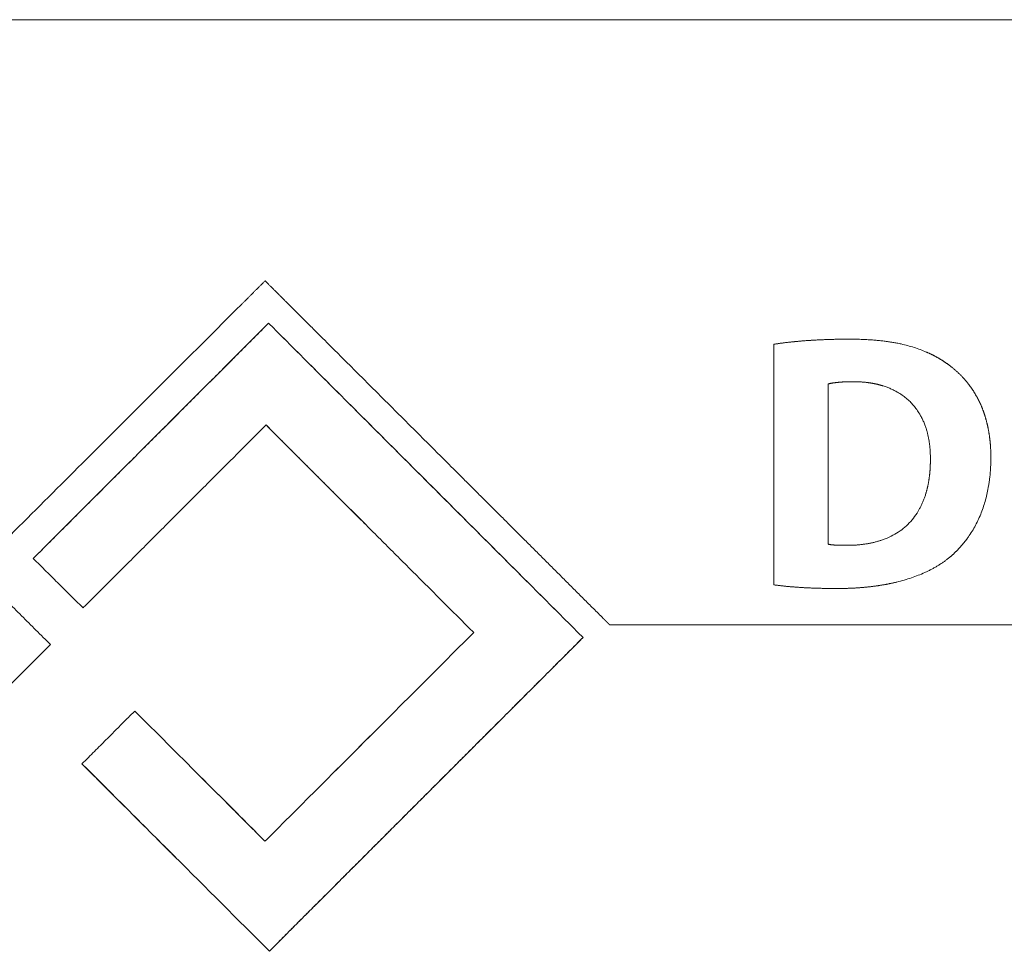
# Model space of a CAD drawing. Units: millimetres. Extents: x 0 to 594, y 0 to 420.
# Drawn here: x 201 to 204, y 329 to 332 of the extents above; entities that cross this region are included whole.
import ezdxf

# ---------------------------------------------------------------- set-up
doc = ezdxf.new("R2010")
doc.units = ezdxf.units.MM
doc.layers.add('1', color=7, linetype='Continuous', true_color=0xffffff)

msp = doc.modelspace()

# ---------------------------------------------------------------- linework, layer by layer
at = {"layer": '1', "color": 3, "linetype": 'Continuous', "lineweight": 18}
for p, q in [((199.9771, 332.064), (209.5295, 332.064)), ((203.0611, 331.0641), (203.061, 331.0641)), ((203.0491, 330.2922), (203.0492, 330.2922)), ((209.5039, 330.1766), (202.4337, 330.1766)), ((201.0804, 329.4511), (201.0804, 329.4511))]:
    msp.add_line(p, q, dxfattribs=at)
for points, weights in [([(201.3592, 331.2496), (201.3351, 331.2255), (201.3109, 331.2013), (201.2867, 331.1771)], [1, 0.999999035804, 0.999999035804, 1]), ([(201.4318, 331.1771), (201.4076, 331.2013), (201.3834, 331.2254), (201.3592, 331.2496)], [1, 0.999999034402, 0.999999034402, 1]), ([(202.0463, 330.5635), (201.8416, 330.7679), (201.6368, 330.9725), (201.4318, 331.1771)], [1, 0.999930625314, 0.999930625314, 1]), ([(202.4135, 330.1968), (202.2911, 330.319), (202.1688, 330.4412), (202.0463, 330.5635)], [1, 0.99997516606, 0.99997516606, 1]), ([(202.4337, 330.1766), (202.4269, 330.1834), (202.4202, 330.1901), (202.4135, 330.1968)], [1, 0.99999992461, 0.99999992461, 1])]:
    msp.add_rational_spline(points, weights, degree=3, dxfattribs=at)
for points, degree in [([(201.2867, 331.1771), (201.1824, 331.073), (201.0773, 330.9681), (200.9715, 330.8624)], 3), ([(200.6364, 330.3837), (201.0056, 330.753), (201.3702, 331.1175)], 2), ([(202.9454, 331.0517), (202.9454, 330.8016), (202.9454, 330.5515), (202.9454, 330.3013)], 3), ([(203.1149, 330.4283), (203.1149, 330.5949), (203.1149, 330.7616), (203.1149, 330.9282)], 3), ([(200.9715, 330.8624), (200.833, 330.7241), (200.6931, 330.5844), (200.5519, 330.4434)], 3), ([(202.3505, 330.1372), (201.8661, 329.6527), (201.3725, 329.159)], 2), ([(200.953, 329.908), (201.0872, 329.7737), (201.2226, 329.6383), (201.3589, 329.5018)], 3), ([(201.3725, 329.159), (201.1735, 329.3581), (200.9787, 329.5528), (200.7883, 329.7432)], 3)]:
    msp.add_open_spline(points, degree=degree, dxfattribs=at)
for points, knots in [([(200.6364, 330.3837), (200.6434, 330.3908), (200.6574, 330.4048), (200.6785, 330.4259), (200.6995, 330.4469), (200.7206, 330.468), (200.7416, 330.489), (200.7626, 330.51), (200.7837, 330.5311), (200.8047, 330.5521), (200.8257, 330.5731), (200.8467, 330.5941), (200.8677, 330.6151), (200.8887, 330.6361), (200.9097, 330.6571), (200.9307, 330.6781), (200.9517, 330.6991), (200.9727, 330.72), (200.9937, 330.741), (201.0146, 330.762), (201.0356, 330.7829), (201.0566, 330.8039), (201.0775, 330.8248), (201.0985, 330.8458), (201.1194, 330.8667), (201.1403, 330.8876), (201.1613, 330.9086), (201.1822, 330.9295), (201.2031, 330.9504), (201.224, 330.9713), (201.2449, 330.9922), (201.2658, 331.0131), (201.2867, 331.034), (201.3076, 331.0549), (201.3285, 331.0758), (201.3493, 331.0966), (201.3633, 331.1105), (201.3702, 331.1175)], [0, 0, 0, 0, 0.028611, 0.05722, 0.085826, 0.11443, 0.143032, 0.171631, 0.200228, 0.228823, 0.257415, 0.286005, 0.314593, 0.343178, 0.371761, 0.400342, 0.42892, 0.457496, 0.48607, 0.514641, 0.543211, 0.571777, 0.600342, 0.628904, 0.657464, 0.686021, 0.714576, 0.743129, 0.77168, 0.800228, 0.828774, 0.857317, 0.885858, 0.914397, 0.942934, 0.971468, 1, 1, 1, 1]), ([(201.3702, 331.1175), (201.3773, 331.1104), (201.3915, 331.0962), (201.4128, 331.0749), (201.4341, 331.0536), (201.4554, 331.0323), (201.4767, 331.0109), (201.498, 330.9896), (201.5193, 330.9683), (201.5406, 330.947), (201.5619, 330.9257), (201.5832, 330.9044), (201.6046, 330.8831), (201.6259, 330.8618), (201.6472, 330.8405), (201.6685, 330.8192), (201.6898, 330.7979), (201.7111, 330.7766), (201.7324, 330.7552), (201.7537, 330.7339), (201.775, 330.7126), (201.7963, 330.6913), (201.8176, 330.67), (201.839, 330.6487), (201.8603, 330.6274), (201.8816, 330.6061), (201.9029, 330.5848), (201.9242, 330.5635), (201.9455, 330.5421), (201.9668, 330.5208), (201.9881, 330.4995), (202.0095, 330.4782), (202.0308, 330.4569), (202.0521, 330.4356), (202.0734, 330.4143), (202.0947, 330.393), (202.116, 330.3716), (202.1373, 330.3503), (202.1587, 330.329), (202.18, 330.3077), (202.2013, 330.2864), (202.2226, 330.2651), (202.2439, 330.2438), (202.2652, 330.2224), (202.2866, 330.2011), (202.3079, 330.1798), (202.3292, 330.1585), (202.3434, 330.1443), (202.3505, 330.1372)], [0, 0, 0, 0, 0.021722, 0.043444, 0.065166, 0.08689, 0.108614, 0.130339, 0.152064, 0.17379, 0.195517, 0.217245, 0.238973, 0.260702, 0.282432, 0.304162, 0.325893, 0.347625, 0.369358, 0.391092, 0.412826, 0.434562, 0.456298, 0.478035, 0.499772, 0.521511, 0.54325, 0.564991, 0.586732, 0.608474, 0.630217, 0.651961, 0.673706, 0.695452, 0.717199, 0.738947, 0.760696, 0.782445, 0.804196, 0.825948, 0.847701, 0.869455, 0.89121, 0.912966, 0.934723, 0.956481, 0.97824, 1, 1, 1, 1]), ([(201.3702, 331.1175), (201.3773, 331.1104), (201.3915, 331.0962), (201.4128, 331.0748), (201.4342, 331.0535), (201.4555, 331.0322), (201.4768, 331.0109), (201.4981, 330.9896), (201.5194, 330.9682), (201.5407, 330.9469), (201.562, 330.9256), (201.5834, 330.9043), (201.6047, 330.883), (201.626, 330.8617), (201.6473, 330.8403), (201.6686, 330.819), (201.6899, 330.7977), (201.7112, 330.7764), (201.7326, 330.7551), (201.7539, 330.7338), (201.7752, 330.7125), (201.7965, 330.6911), (201.8178, 330.6698), (201.8391, 330.6485), (201.8604, 330.6272), (201.8818, 330.6059), (201.9031, 330.5846), (201.9244, 330.5633), (201.9457, 330.542), (201.967, 330.5207), (201.9883, 330.4993), (202.0096, 330.478), (202.0309, 330.4567), (202.0522, 330.4354), (202.0736, 330.4141), (202.0949, 330.3928), (202.1162, 330.3715), (202.1375, 330.3502), (202.1588, 330.3289), (202.1801, 330.3076), (202.2014, 330.2863), (202.2227, 330.265), (202.244, 330.2437), (202.2653, 330.2224), (202.2866, 330.2011), (202.3079, 330.1798), (202.3292, 330.1585), (202.3434, 330.1443), (202.3505, 330.1372)], [0, 0, 0, 0, 0.021735, 0.043471, 0.065207, 0.086943, 0.108679, 0.130415, 0.152152, 0.173888, 0.195625, 0.217362, 0.239099, 0.260836, 0.282574, 0.304312, 0.326049, 0.347787, 0.369525, 0.391264, 0.413002, 0.434741, 0.45648, 0.478218, 0.499958, 0.521697, 0.543436, 0.565176, 0.586916, 0.608655, 0.630395, 0.652136, 0.673876, 0.695617, 0.717357, 0.739098, 0.760839, 0.78258, 0.804322, 0.826063, 0.847805, 0.869546, 0.891288, 0.91303, 0.934772, 0.956515, 0.978257, 1, 1, 1, 1]), ([(203.1792, 331.0677), (203.177, 331.0676), (203.1725, 331.0676), (203.1658, 331.0676), (203.1592, 331.0676), (203.1525, 331.0675), (203.1459, 331.0674), (203.1393, 331.0673), (203.1327, 331.0671), (203.1261, 331.067), (203.1196, 331.0668), (203.1131, 331.0666), (203.1066, 331.0663), (203.1002, 331.0661), (203.0937, 331.0658), (203.0873, 331.0655), (203.0809, 331.0652), (203.0746, 331.0648), (203.0682, 331.0645), (203.0607, 331.064), (203.052, 331.0634), (203.0423, 331.0627), (203.0326, 331.062), (203.0232, 331.0612), (203.0139, 331.0603), (203.0048, 331.0594), (202.9958, 331.0585), (202.987, 331.0575), (202.9784, 331.0564), (202.9699, 331.0553), (202.9616, 331.0542), (202.9535, 331.053), (202.9481, 331.0522), (202.9454, 331.0517)], [0, 0, 0, 0, 0.028631, 0.05716, 0.085588, 0.113914, 0.142139, 0.170264, 0.198288, 0.226212, 0.254036, 0.28176, 0.309386, 0.336912, 0.364341, 0.391671, 0.418903, 0.446037, 0.473075, 0.500016, 0.542516, 0.584337, 0.62548, 0.665946, 0.705737, 0.744855, 0.783302, 0.821079, 0.858189, 0.894634, 0.930416, 0.965537, 1, 1, 1, 1]), ([(202.9454, 331.0517), (202.9469, 331.052), (202.9498, 331.0524), (202.9541, 331.0531), (202.9585, 331.0537), (202.9629, 331.0544), (202.9674, 331.055), (202.972, 331.0556), (202.9766, 331.0562), (202.9812, 331.0568), (202.9859, 331.0573), (202.9906, 331.0579), (202.9954, 331.0584), (203.0002, 331.059), (203.0051, 331.0595), (203.01, 331.06), (203.015, 331.0604), (203.02, 331.0609), (203.0251, 331.0613), (203.0302, 331.0618), (203.0354, 331.0622), (203.0406, 331.0626), (203.0459, 331.063), (203.0512, 331.0634), (203.0562, 331.0637), (203.0595, 331.0639), (203.061, 331.064)], [0, 0, 0, 0, 0.037473, 0.075336, 0.113589, 0.152232, 0.191268, 0.230696, 0.270517, 0.310733, 0.351343, 0.392348, 0.43375, 0.475548, 0.517743, 0.560337, 0.603329, 0.64672, 0.690511, 0.734702, 0.779294, 0.824287, 0.869682, 0.915479, 0.961679, 1, 1, 1, 1]), ([(203.4926, 330.986), (203.4919, 330.9865), (203.4905, 330.9876), (203.4884, 330.9891), (203.4863, 330.9907), (203.4841, 330.9922), (203.482, 330.9937), (203.4798, 330.9952), (203.4776, 330.9967), (203.4754, 330.9982), (203.4731, 330.9996), (203.4709, 331.001), (203.4687, 331.0025), (203.4664, 331.0039), (203.4641, 331.0053), (203.4618, 331.0066), (203.4595, 331.008), (203.4572, 331.0093), (203.4549, 331.0107), (203.4525, 331.012), (203.4501, 331.0133), (203.4477, 331.0145), (203.4454, 331.0158), (203.4429, 331.0171), (203.4405, 331.0183), (203.4381, 331.0195), (203.4356, 331.0207), (203.4332, 331.0219), (203.4307, 331.0231), (203.4282, 331.0242), (203.4257, 331.0254), (203.4231, 331.0265), (203.4153, 331.0299), (203.4018, 331.0354), (203.3824, 331.042), (203.3624, 331.0479), (203.3446, 331.0522), (203.3291, 331.0554), (203.316, 331.0577), (203.3026, 331.0598), (203.289, 331.0617), (203.275, 331.0633), (203.2628, 331.0644), (203.2524, 331.0652), (203.2439, 331.0658), (203.2352, 331.0663), (203.2263, 331.0667), (203.2173, 331.0671), (203.208, 331.0673), (203.1986, 331.0675), (203.189, 331.0676), (203.1825, 331.0676), (203.1792, 331.0677)], [0, 0, 0, 0, 0.007809, 0.015627, 0.023457, 0.031298, 0.03915, 0.047015, 0.054893, 0.062784, 0.070689, 0.078608, 0.086542, 0.094492, 0.102458, 0.11044, 0.118439, 0.126455, 0.13449, 0.142543, 0.150614, 0.158706, 0.166817, 0.174949, 0.183101, 0.191275, 0.199471, 0.207689, 0.215929, 0.224193, 0.232481, 0.240793, 0.249129, 0.309887, 0.371739, 0.434838, 0.49933, 0.53892, 0.579341, 0.620617, 0.662766, 0.705807, 0.749758, 0.775286, 0.801378, 0.828035, 0.855261, 0.883058, 0.911429, 0.940374, 0.969897, 1, 1, 1, 1]), ([(203.622, 330.6981), (203.622, 330.6991), (203.622, 330.7012), (203.6219, 330.7042), (203.6219, 330.7073), (203.6218, 330.7103), (203.6218, 330.7134), (203.6217, 330.7164), (203.6215, 330.7194), (203.6214, 330.7224), (203.6213, 330.7254), (203.6211, 330.7283), (203.6209, 330.7313), (203.6207, 330.7343), (203.6205, 330.7372), (203.6203, 330.7401), (203.62, 330.743), (203.6198, 330.7459), (203.6195, 330.7488), (203.6192, 330.7517), (203.6189, 330.7546), (203.6185, 330.7574), (203.6182, 330.7603), (203.6178, 330.7631), (203.6174, 330.7659), (203.617, 330.7688), (203.6166, 330.7716), (203.6161, 330.7743), (203.6157, 330.7771), (203.6152, 330.7799), (203.6147, 330.7826), (203.6142, 330.7854), (203.6137, 330.7881), (203.6131, 330.7908), (203.6126, 330.7935), (203.612, 330.7962), (203.6114, 330.7989), (203.6108, 330.8016), (203.6101, 330.8042), (203.6095, 330.8069), (203.6088, 330.8095), (203.6082, 330.8121), (203.6075, 330.8147), (203.6067, 330.8173), (203.606, 330.8199), (203.6052, 330.8225), (203.6045, 330.8251), (203.6037, 330.8276), (203.6029, 330.8302), (203.6021, 330.8327), (203.6012, 330.8352), (203.6004, 330.8377), (203.5995, 330.8402), (203.5986, 330.8427), (203.5977, 330.8452), (203.5968, 330.8476), (203.5958, 330.8501), (203.5949, 330.8525), (203.5939, 330.8549), (203.5915, 330.8608), (203.5874, 330.87), (203.5813, 330.8824), (203.5746, 330.8944), (203.5674, 330.9062), (203.5596, 330.9176), (203.5531, 330.9263), (203.5482, 330.9325), (203.5451, 330.9363), (203.542, 330.94), (203.5388, 330.9437), (203.5356, 330.9473), (203.5323, 330.9508), (203.5289, 330.9543), (203.5255, 330.9577), (203.5221, 330.9611), (203.5186, 330.9644), (203.515, 330.9677), (203.5114, 330.9709), (203.5078, 330.974), (203.5041, 330.9771), (203.5003, 330.9801), (203.4965, 330.9831), (203.4939, 330.985), (203.4926, 330.986)], [0, 0, 0, 0, 0.009493, 0.018948, 0.028364, 0.037741, 0.047081, 0.056383, 0.065648, 0.074876, 0.084068, 0.093223, 0.102343, 0.111427, 0.120476, 0.12949, 0.13847, 0.147416, 0.156329, 0.165208, 0.174054, 0.182868, 0.19165, 0.2004, 0.209119, 0.217808, 0.226465, 0.235093, 0.243692, 0.252261, 0.260802, 0.269314, 0.277799, 0.286256, 0.294687, 0.303091, 0.311469, 0.319821, 0.328149, 0.336452, 0.34473, 0.352986, 0.361218, 0.369427, 0.377614, 0.38578, 0.393925, 0.402049, 0.410152, 0.418237, 0.426302, 0.434348, 0.442377, 0.450387, 0.458381, 0.466359, 0.47432, 0.482266, 0.490198, 0.498115, 0.540022, 0.581784, 0.623496, 0.665254, 0.707153, 0.749289, 0.764148, 0.778973, 0.793767, 0.808535, 0.82328, 0.838008, 0.852721, 0.867424, 0.882122, 0.896818, 0.911517, 0.926223, 0.94094, 0.955672, 0.970423, 0.985198, 1, 1, 1, 1]), ([(203.1932, 330.935), (203.1919, 330.935), (203.1895, 330.935), (203.1858, 330.935), (203.1822, 330.9349), (203.1786, 330.9348), (203.1751, 330.9348), (203.1717, 330.9346), (203.1683, 330.9345), (203.165, 330.9344), (203.1617, 330.9342), (203.1585, 330.934), (203.1553, 330.9338), (203.1522, 330.9336), (203.1492, 330.9333), (203.1462, 330.933), (203.1433, 330.9328), (203.1404, 330.9324), (203.1376, 330.9321), (203.1349, 330.9318), (203.1322, 330.9314), (203.1295, 330.931), (203.127, 330.9306), (203.1244, 330.9302), (203.122, 330.9297), (203.1196, 330.9292), (203.1172, 330.9287), (203.1157, 330.9284), (203.1149, 330.9282)], [0, 0, 0, 0, 0.047265, 0.093811, 0.139638, 0.184749, 0.229144, 0.272827, 0.315797, 0.358057, 0.399609, 0.440455, 0.480596, 0.520035, 0.558774, 0.596816, 0.634163, 0.670817, 0.706783, 0.742061, 0.776656, 0.810572, 0.843811, 0.876377, 0.908275, 0.939508, 0.970081, 1, 1, 1, 1]), ([(203.1149, 330.9282), (203.1155, 330.9283), (203.1166, 330.9286), (203.1184, 330.929), (203.1201, 330.9293), (203.1219, 330.9297), (203.1237, 330.93), (203.1256, 330.9303), (203.1275, 330.9307), (203.1294, 330.931), (203.1313, 330.9313), (203.1333, 330.9315), (203.1353, 330.9318), (203.1374, 330.9321), (203.1394, 330.9323), (203.1416, 330.9326), (203.1437, 330.9328), (203.1459, 330.933), (203.1481, 330.9332), (203.1503, 330.9334), (203.1526, 330.9336), (203.1549, 330.9338), (203.1572, 330.9339), (203.1596, 330.9341), (203.162, 330.9342), (203.1644, 330.9343), (203.1668, 330.9345), (203.1693, 330.9346), (203.1719, 330.9347), (203.1744, 330.9347), (203.177, 330.9348), (203.1796, 330.9349), (203.1823, 330.9349), (203.1849, 330.935), (203.1877, 330.935), (203.1904, 330.935), (203.1922, 330.935), (203.1932, 330.935)], [0, 0, 0, 0, 0.022163, 0.044686, 0.067573, 0.090824, 0.114441, 0.138427, 0.162783, 0.187511, 0.212611, 0.238087, 0.263938, 0.290167, 0.316774, 0.343761, 0.37113, 0.398881, 0.427015, 0.455533, 0.484437, 0.513727, 0.543405, 0.57347, 0.603925, 0.63477, 0.666005, 0.697631, 0.72965, 0.762062, 0.794867, 0.828067, 0.861661, 0.895651, 0.930037, 0.96482, 1, 1, 1, 1]), ([(203.1932, 330.935), (203.1941, 330.935), (203.1961, 330.935), (203.199, 330.935), (203.2019, 330.9349), (203.2048, 330.9348), (203.2077, 330.9347), (203.2105, 330.9346), (203.2133, 330.9345), (203.2162, 330.9343), (203.219, 330.9341), (203.2217, 330.9339), (203.2245, 330.9337), (203.2273, 330.9335), (203.23, 330.9332), (203.2327, 330.9329), (203.2355, 330.9326), (203.2382, 330.9322), (203.2408, 330.9319), (203.2435, 330.9315), (203.2462, 330.9311), (203.2488, 330.9307), (203.2514, 330.9302), (203.254, 330.9298), (203.2566, 330.9293), (203.2592, 330.9288), (203.2617, 330.9283), (203.2643, 330.9277), (203.2668, 330.9271), (203.2693, 330.9265), (203.2718, 330.9259), (203.2743, 330.9253), (203.2767, 330.9246), (203.2792, 330.924), (203.2816, 330.9232), (203.284, 330.9225), (203.2896, 330.9208), (203.2981, 330.9179), (203.3094, 330.9133), (203.3203, 330.9082), (203.3322, 330.9017), (203.3449, 330.8937), (203.358, 330.8839), (203.37, 330.873), (203.381, 330.8611), (203.3911, 330.8481), (203.3994, 330.8354), (203.406, 330.8233), (203.4114, 330.8122), (203.4161, 330.8008), (203.4194, 330.7914), (203.4215, 330.7844), (203.4229, 330.7798), (203.4241, 330.7751), (203.4253, 330.7703), (203.4264, 330.7656), (203.4274, 330.7607), (203.4283, 330.7558), (203.4292, 330.7508), (203.43, 330.7458), (203.4307, 330.7407), (203.4313, 330.7356), (203.4318, 330.7304), (203.4323, 330.7251), (203.4327, 330.7198), (203.433, 330.7144), (203.4332, 330.709), (203.4334, 330.7035), (203.4335, 330.698), (203.4335, 330.6942), (203.4334, 330.6924)], [0, 0, 0, 0, 0.007745, 0.015448, 0.023107, 0.030724, 0.038299, 0.045833, 0.053326, 0.060778, 0.06819, 0.075562, 0.082895, 0.090189, 0.097445, 0.104663, 0.111844, 0.118988, 0.126096, 0.133168, 0.140204, 0.147206, 0.154174, 0.161109, 0.16801, 0.174879, 0.181715, 0.188521, 0.195296, 0.20204, 0.208755, 0.215442, 0.222099, 0.22873, 0.235333, 0.24191, 0.248461, 0.280459, 0.311964, 0.34307, 0.373876, 0.41664, 0.458351, 0.499336, 0.540266, 0.5818, 0.624289, 0.6553, 0.686456, 0.717871, 0.749657, 0.761776, 0.773987, 0.786296, 0.798706, 0.811223, 0.823851, 0.836594, 0.849458, 0.862446, 0.875562, 0.888811, 0.902195, 0.91572, 0.929388, 0.943203, 0.957168, 0.971288, 0.985564, 1, 1, 1, 1]), ([(199.9309, 330.873), (199.9378, 330.8661), (199.9517, 330.8523), (199.9725, 330.8315), (199.9934, 330.8106), (200.0143, 330.7898), (200.0353, 330.7688), (200.0563, 330.7478), (200.0774, 330.7268), (200.0985, 330.7057), (200.1197, 330.6845), (200.1409, 330.6633), (200.1622, 330.642), (200.1836, 330.6207), (200.205, 330.5993), (200.2265, 330.5779), (200.248, 330.5564), (200.2696, 330.5348), (200.2912, 330.5132), (200.3129, 330.4916), (200.3347, 330.4698), (200.3565, 330.4481), (200.3783, 330.4263), (200.4002, 330.4044), (200.4222, 330.3825), (200.4442, 330.3605), (200.4663, 330.3384), (200.4884, 330.3163), (200.5106, 330.2942), (200.5329, 330.272), (200.5552, 330.2497), (200.5775, 330.2274), (200.5999, 330.2051), (200.6224, 330.1826), (200.6449, 330.1602), (200.6675, 330.1376), (200.6826, 330.1226), (200.6901, 330.1151)], [0, 0, 0, 0, 0.027345, 0.054763, 0.082252, 0.109813, 0.137446, 0.165151, 0.192928, 0.220778, 0.248699, 0.276692, 0.304758, 0.332895, 0.361105, 0.389387, 0.417741, 0.446167, 0.474665, 0.503236, 0.531878, 0.560593, 0.589381, 0.61824, 0.647172, 0.676176, 0.705253, 0.734401, 0.763623, 0.792916, 0.822282, 0.851721, 0.881232, 0.910815, 0.940471, 0.970199, 1, 1, 1, 1]), ([(201.3622, 330.8), (201.3553, 330.7931), (201.3416, 330.7793), (201.3209, 330.7586), (201.3, 330.7378), (201.2791, 330.7169), (201.2581, 330.6959), (201.237, 330.6747), (201.2157, 330.6535), (201.1944, 330.6322), (201.1729, 330.6107), (201.1514, 330.5891), (201.1297, 330.5675), (201.1079, 330.5457), (201.086, 330.5238), (201.064, 330.5018), (201.0419, 330.4797), (201.0197, 330.4575), (200.9974, 330.4352), (200.975, 330.4127), (200.9524, 330.3902), (200.9298, 330.3676), (200.907, 330.3448), (200.8842, 330.3219), (200.8612, 330.299), (200.8381, 330.2759), (200.8149, 330.2527), (200.7994, 330.2372), (200.7917, 330.2295)], [0, 0, 0, 0, 0.036197, 0.072574, 0.109132, 0.145871, 0.182791, 0.219892, 0.257174, 0.294638, 0.332282, 0.370108, 0.408114, 0.446302, 0.484672, 0.523223, 0.561955, 0.600869, 0.639964, 0.679241, 0.7187, 0.75834, 0.798162, 0.838166, 0.878351, 0.918719, 0.959268, 1, 1, 1, 1]), ([(201.6878, 330.4744), (201.6835, 330.4786), (201.6723, 330.4898), (201.6542, 330.5079), (201.6333, 330.5288), (201.6124, 330.5497), (201.5916, 330.5706), (201.5707, 330.5914), (201.5498, 330.6123), (201.529, 330.6332), (201.5081, 330.654), (201.4873, 330.6749), (201.4664, 330.6957), (201.4456, 330.7166), (201.4247, 330.7374), (201.4039, 330.7583), (201.383, 330.7791), (201.3691, 330.793), (201.3622, 330.8)], [0, 0, 0, 0, 0.038972, 0.103115, 0.167247, 0.231369, 0.29548, 0.35958, 0.42367, 0.487748, 0.551817, 0.615874, 0.679922, 0.743958, 0.807984, 0.872, 0.936005, 1, 1, 1, 1]), ([(202.0096, 330.1526), (202.0029, 330.1593), (201.9894, 330.1728), (201.969, 330.1932), (201.9485, 330.2137), (201.9279, 330.2343), (201.9071, 330.2551), (201.8861, 330.2761), (201.865, 330.2972), (201.8437, 330.3184), (201.8223, 330.3398), (201.8008, 330.3614), (201.779, 330.3831), (201.7572, 330.405), (201.7351, 330.427), (201.713, 330.4492), (201.6906, 330.4715), (201.6682, 330.494), (201.6455, 330.5166), (201.6228, 330.5394), (201.5998, 330.5623), (201.5767, 330.5854), (201.5535, 330.6086), (201.5301, 330.632), (201.5066, 330.6556), (201.4829, 330.6792), (201.459, 330.7031), (201.435, 330.7271), (201.4109, 330.7512), (201.3866, 330.7756), (201.3704, 330.7918), (201.3622, 330.8)], [0, 0, 0, 0, 0.031198, 0.06263, 0.094298, 0.126201, 0.158339, 0.190712, 0.22332, 0.256163, 0.289241, 0.322553, 0.3561, 0.389881, 0.423897, 0.458148, 0.492633, 0.527352, 0.562306, 0.597494, 0.632916, 0.668572, 0.704462, 0.740586, 0.776944, 0.813536, 0.850361, 0.887421, 0.924714, 0.96224, 1, 1, 1, 1]), ([(203.4334, 330.6924), (203.4334, 330.6914), (203.4334, 330.6894), (203.4334, 330.6865), (203.4334, 330.6836), (203.4333, 330.6807), (203.4332, 330.6778), (203.4331, 330.6749), (203.433, 330.6721), (203.4329, 330.6692), (203.4327, 330.6664), (203.4326, 330.6636), (203.4324, 330.6608), (203.4322, 330.658), (203.432, 330.6552), (203.4317, 330.6525), (203.4315, 330.6497), (203.4312, 330.647), (203.4309, 330.6443), (203.4306, 330.6416), (203.4302, 330.6389), (203.4299, 330.6363), (203.4295, 330.6336), (203.4292, 330.631), (203.4288, 330.6284), (203.4283, 330.6258), (203.4279, 330.6232), (203.4275, 330.6206), (203.427, 330.6181), (203.4265, 330.6155), (203.426, 330.613), (203.4255, 330.6105), (203.4249, 330.608), (203.4244, 330.6055), (203.4238, 330.603), (203.4232, 330.6006), (203.4226, 330.5981), (203.422, 330.5957), (203.4213, 330.5933), (203.4206, 330.5909), (203.42, 330.5885), (203.4185, 330.5835), (203.416, 330.5758), (203.4122, 330.5657), (203.4081, 330.5558), (203.4036, 330.5462), (203.3961, 330.5321), (203.3847, 330.5142), (203.3681, 330.4942), (203.3492, 330.4768), (203.3281, 330.4621), (203.3047, 330.4496), (203.2864, 330.4425), (203.2744, 330.4387), (203.2696, 330.4372), (203.2647, 330.4358), (203.2598, 330.4345), (203.2549, 330.4333), (203.2499, 330.4322), (203.2448, 330.4311), (203.2397, 330.4302), (203.2346, 330.4293), (203.2294, 330.4285), (203.2242, 330.4278), (203.2189, 330.4271), (203.2136, 330.4265), (203.2082, 330.4261), (203.2028, 330.4257), (203.1973, 330.4253), (203.1918, 330.4251), (203.1862, 330.4249), (203.1806, 330.4249), (203.1768, 330.4249), (203.1749, 330.4249)], [0, 0, 0, 0, 0.00675, 0.013469, 0.020157, 0.026813, 0.033438, 0.040033, 0.046597, 0.053131, 0.059635, 0.06611, 0.072556, 0.078973, 0.085361, 0.091721, 0.098052, 0.104357, 0.110634, 0.116883, 0.123107, 0.129303, 0.135474, 0.141619, 0.147739, 0.153834, 0.159904, 0.165949, 0.171971, 0.17797, 0.183945, 0.189897, 0.195827, 0.201735, 0.207621, 0.213486, 0.21933, 0.225154, 0.230958, 0.236742, 0.242506, 0.248252, 0.273737, 0.298979, 0.324023, 0.348913, 0.373695, 0.43723, 0.4991, 0.559259, 0.62043, 0.683488, 0.749232, 0.761177, 0.773165, 0.785198, 0.797281, 0.809417, 0.82161, 0.833862, 0.846177, 0.858559, 0.87101, 0.883533, 0.896133, 0.90881, 0.92157, 0.934414, 0.947345, 0.960367, 0.973482, 0.986692, 1, 1, 1, 1]), ([(203.4949, 330.3885), (203.4956, 330.3891), (203.497, 330.3903), (203.499, 330.3921), (203.501, 330.3939), (203.5031, 330.3957), (203.5051, 330.3975), (203.507, 330.3993), (203.509, 330.4012), (203.511, 330.4031), (203.5129, 330.405), (203.5148, 330.4069), (203.5167, 330.4088), (203.5186, 330.4108), (203.5205, 330.4127), (203.5224, 330.4147), (203.5242, 330.4167), (203.5261, 330.4187), (203.5279, 330.4207), (203.5297, 330.4228), (203.5315, 330.4249), (203.5333, 330.4269), (203.535, 330.429), (203.5368, 330.4312), (203.5385, 330.4333), (203.5402, 330.4354), (203.5419, 330.4376), (203.5436, 330.4398), (203.5453, 330.442), (203.5469, 330.4442), (203.5485, 330.4464), (203.5502, 330.4487), (203.5553, 330.456), (203.5637, 330.4687), (203.5743, 330.4872), (203.5839, 330.5065), (203.5923, 330.5262), (203.5995, 330.5464), (203.6057, 330.5671), (203.6109, 330.5884), (203.6141, 330.6051), (203.616, 330.6168), (203.6169, 330.6233), (203.6178, 330.6299), (203.6186, 330.6365), (203.6193, 330.6432), (203.6199, 330.6499), (203.6205, 330.6566), (203.6209, 330.6634), (203.6213, 330.6702), (203.6216, 330.6771), (203.6218, 330.6841), (203.6219, 330.691), (203.622, 330.6957), (203.622, 330.698)], [0, 0, 0, 0, 0.008007, 0.016011, 0.024014, 0.032016, 0.040017, 0.048019, 0.05602, 0.064023, 0.072027, 0.080033, 0.088042, 0.096053, 0.104068, 0.112087, 0.12011, 0.128138, 0.136171, 0.144211, 0.152257, 0.160309, 0.168369, 0.176437, 0.184514, 0.192599, 0.200694, 0.208798, 0.216913, 0.225039, 0.233175, 0.241324, 0.249485, 0.311922, 0.374286, 0.436791, 0.499649, 0.560739, 0.62266, 0.68558, 0.74966, 0.768401, 0.787216, 0.806107, 0.82508, 0.844136, 0.863279, 0.882513, 0.901841, 0.921266, 0.940791, 0.96042, 0.980155, 1, 1, 1, 1]), ([(203.1149, 330.4283), (203.1153, 330.4282), (203.1162, 330.428), (203.1174, 330.4277), (203.1187, 330.4275), (203.12, 330.4273), (203.1213, 330.427), (203.1227, 330.4268), (203.1241, 330.4266), (203.1255, 330.4265), (203.1269, 330.4263), (203.1284, 330.4261), (203.1304, 330.426), (203.133, 330.4258), (203.1365, 330.4255), (203.1405, 330.4254), (203.1475, 330.4251), (203.1591, 330.4249), (203.1691, 330.4249), (203.1749, 330.4249)], [0, 0, 0, 0, 0.02059, 0.041591, 0.063009, 0.084848, 0.107111, 0.129802, 0.152926, 0.176485, 0.200482, 0.224921, 0.249804, 0.29933, 0.357522, 0.424391, 0.499946, 0.705577, 1, 1, 1, 1]), ([(203.1749, 330.4249), (203.1728, 330.4249), (203.1687, 330.4249), (203.1628, 330.4249), (203.1575, 330.4249), (203.1528, 330.425), (203.1486, 330.4251), (203.1449, 330.4252), (203.1413, 330.4253), (203.138, 330.4255), (203.135, 330.4256), (203.1323, 330.4258), (203.1298, 330.426), (203.1272, 330.4263), (203.1246, 330.4266), (203.122, 330.4269), (203.1196, 330.4273), (203.1172, 330.4278), (203.1157, 330.4281), (203.1149, 330.4283)], [0, 0, 0, 0, 0.107981, 0.20611, 0.294388, 0.372818, 0.4414, 0.50014, 0.561289, 0.616844, 0.666809, 0.711188, 0.749988, 0.795179, 0.838934, 0.881271, 0.922212, 0.961779, 1, 1, 1, 1]), ([(200.7917, 330.2295), (200.7669, 330.254), (200.7421, 330.2786), (200.7039, 330.3167), (200.6904, 330.3301), (200.6634, 330.3569), (200.6499, 330.3703), (200.6364, 330.3837)], [0, 0, 0, 0, 0.47832, 0.47832, 0.73916, 0.73916, 1, 1, 1, 1]), ([(203.1419, 330.29), (203.1434, 330.29), (203.1464, 330.29), (203.1508, 330.29), (203.1553, 330.2901), (203.1597, 330.2902), (203.1642, 330.2902), (203.1686, 330.2903), (203.173, 330.2905), (203.1773, 330.2906), (203.1817, 330.2908), (203.186, 330.2909), (203.1903, 330.2911), (203.1946, 330.2914), (203.1988, 330.2916), (203.2031, 330.2919), (203.2073, 330.2921), (203.2115, 330.2924), (203.2157, 330.2927), (203.2198, 330.2931), (203.224, 330.2934), (203.2281, 330.2938), (203.2322, 330.2942), (203.2363, 330.2946), (203.2404, 330.295), (203.2444, 330.2955), (203.2484, 330.2959), (203.2524, 330.2964), (203.2564, 330.2969), (203.2604, 330.2974), (203.2643, 330.298), (203.2682, 330.2985), (203.2721, 330.2991), (203.276, 330.2997), (203.2799, 330.3003), (203.2837, 330.301), (203.2876, 330.3016), (203.2914, 330.3023), (203.2951, 330.303), (203.2989, 330.3037), (203.3027, 330.3044), (203.3064, 330.3052), (203.3101, 330.306), (203.3138, 330.3067), (203.3174, 330.3075), (203.3211, 330.3084), (203.3247, 330.3092), (203.335, 330.3117), (203.3517, 330.3161), (203.3742, 330.3231), (203.3955, 330.3309), (203.4109, 330.3373), (203.4208, 330.3419), (203.4256, 330.3442), (203.4304, 330.3466), (203.4351, 330.349), (203.4398, 330.3515), (203.4444, 330.354), (203.4489, 330.3566), (203.4534, 330.3593), (203.4578, 330.3619), (203.4622, 330.3647), (203.4665, 330.3675), (203.4707, 330.3703), (203.4749, 330.3732), (203.479, 330.3762), (203.4831, 330.3792), (203.4871, 330.3823), (203.491, 330.3854), (203.4936, 330.3875), (203.4949, 330.3885)], [0, 0, 0, 0, 0.011903, 0.023757, 0.035562, 0.047318, 0.059025, 0.070684, 0.082295, 0.093858, 0.105372, 0.11684, 0.12826, 0.139632, 0.150958, 0.162237, 0.17347, 0.184656, 0.195797, 0.206892, 0.217941, 0.228945, 0.239904, 0.250819, 0.261689, 0.272515, 0.283296, 0.294035, 0.304729, 0.315381, 0.32599, 0.336556, 0.34708, 0.357563, 0.368003, 0.378402, 0.38876, 0.399077, 0.409354, 0.419591, 0.429787, 0.439944, 0.450062, 0.460142, 0.470182, 0.480185, 0.490149, 0.500076, 0.565498, 0.628673, 0.689719, 0.748764, 0.763293, 0.777742, 0.792113, 0.806407, 0.820628, 0.834778, 0.84886, 0.862875, 0.876828, 0.890719, 0.904553, 0.918332, 0.932058, 0.945734, 0.959364, 0.972949, 0.986494, 1, 1, 1, 1]), ([(202.9454, 330.3013), (202.9469, 330.3011), (202.9497, 330.3007), (202.9541, 330.3002), (202.9584, 330.2997), (202.9628, 330.2992), (202.9672, 330.2987), (202.9717, 330.2982), (202.9762, 330.2977), (202.9807, 330.2972), (202.9852, 330.2968), (202.9898, 330.2964), (202.9944, 330.2959), (202.9991, 330.2955), (203.0037, 330.2951), (203.0084, 330.2948), (203.0132, 330.2944), (203.0179, 330.2941), (203.0227, 330.2937), (203.0276, 330.2934), (203.0324, 330.2931), (203.0373, 330.2928), (203.0423, 330.2925), (203.0472, 330.2923), (203.0522, 330.292), (203.0572, 330.2918), (203.0623, 330.2916), (203.0674, 330.2914), (203.0725, 330.2912), (203.0776, 330.291), (203.0828, 330.2909), (203.088, 330.2907), (203.0933, 330.2906), (203.0985, 330.2905), (203.1039, 330.2903), (203.1092, 330.2903), (203.1146, 330.2902), (203.12, 330.2901), (203.1254, 330.2901), (203.1309, 330.29), (203.1364, 330.29), (203.14, 330.29), (203.1419, 330.29)], [0, 0, 0, 0, 0.021873, 0.043903, 0.06609, 0.088433, 0.110935, 0.133594, 0.156411, 0.179387, 0.202522, 0.225816, 0.24927, 0.272883, 0.296657, 0.320591, 0.344685, 0.368941, 0.393358, 0.417936, 0.442676, 0.467578, 0.492642, 0.517869, 0.543259, 0.568812, 0.594527, 0.620407, 0.64645, 0.672657, 0.699028, 0.725563, 0.752263, 0.779128, 0.806158, 0.833353, 0.860713, 0.888238, 0.91593, 0.943787, 0.97181, 1, 1, 1, 1]), ([(203.1419, 330.29), (203.1398, 330.29), (203.1356, 330.29), (203.1293, 330.29), (203.1231, 330.2901), (203.1169, 330.2901), (203.1107, 330.2902), (203.1046, 330.2903), (203.0986, 330.2905), (203.0925, 330.2906), (203.0865, 330.2907), (203.0806, 330.2909), (203.0747, 330.2911), (203.0688, 330.2913), (203.063, 330.2916), (203.0572, 330.2918), (203.0527, 330.292), (203.0501, 330.2921), (203.0494, 330.2922)], [0, 0, 0, 0, 0.068363, 0.136265, 0.203706, 0.270688, 0.33721, 0.403274, 0.46888, 0.534029, 0.598721, 0.662957, 0.726737, 0.790063, 0.852935, 0.915353, 0.977319, 1, 1, 1, 1]), ([(201.3589, 329.5018), (201.3659, 329.5088), (201.38, 329.5229), (201.4011, 329.544), (201.4222, 329.5652), (201.4433, 329.5863), (201.4644, 329.6073), (201.4855, 329.6284), (201.5065, 329.6495), (201.5276, 329.6706), (201.5486, 329.6916), (201.5697, 329.7127), (201.5907, 329.7337), (201.6117, 329.7547), (201.6328, 329.7758), (201.6538, 329.7968), (201.6748, 329.8178), (201.6958, 329.8388), (201.7167, 329.8597), (201.7377, 329.8807), (201.7587, 329.9017), (201.7796, 329.9226), (201.8006, 329.9436), (201.8215, 329.9645), (201.8425, 329.9855), (201.8634, 330.0064), (201.8843, 330.0273), (201.9052, 330.0482), (201.9261, 330.0691), (201.947, 330.09), (201.9679, 330.1109), (201.9887, 330.1317), (202.0026, 330.1456), (202.0096, 330.1526)], [0, 0, 0, 0, 0.032356, 0.064706, 0.09705, 0.129386, 0.161716, 0.19404, 0.226357, 0.258667, 0.290971, 0.323269, 0.355559, 0.387844, 0.420121, 0.452392, 0.484657, 0.516915, 0.549166, 0.581411, 0.61365, 0.645881, 0.678107, 0.710325, 0.742538, 0.774743, 0.806942, 0.839135, 0.871321, 0.903501, 0.935674, 0.96784, 1, 1, 1, 1]), ([(201.5761, 329.7191), (201.581, 329.7239), (201.5928, 329.7358), (201.6117, 329.7547), (201.6327, 329.7757), (201.6537, 329.7967), (201.6747, 329.8177), (201.6957, 329.8387), (201.7167, 329.8597), (201.7377, 329.8807), (201.7587, 329.9017), (201.7796, 329.9226), (201.8006, 329.9436), (201.8215, 329.9645), (201.8424, 329.9854), (201.8634, 330.0064), (201.8843, 330.0273), (201.9052, 330.0482), (201.9261, 330.0691), (201.947, 330.09), (201.9679, 330.1109), (201.9887, 330.1317), (202.0026, 330.1456), (202.0096, 330.1526)], [0, 0, 0, 0, 0.033654, 0.082058, 0.130454, 0.17884, 0.227217, 0.275584, 0.323943, 0.372292, 0.420632, 0.468962, 0.517284, 0.565596, 0.613899, 0.662193, 0.710478, 0.758754, 0.807021, 0.855279, 0.903529, 0.951769, 1, 1, 1, 1]), ([(202.3505, 330.1372), (202.3445, 330.1311), (202.3324, 330.119), (202.3142, 330.1009), (202.296, 330.0827), (202.2779, 330.0645), (202.2597, 330.0463), (202.2415, 330.0281), (202.2233, 330.0099), (202.205, 329.9916), (202.1868, 329.9734), (202.1685, 329.9551), (202.1503, 329.9369), (202.132, 329.9186), (202.1137, 329.9003), (202.0954, 329.882), (202.0771, 329.8637), (202.0588, 329.8454), (202.0404, 329.827), (202.0221, 329.8087), (202.0037, 329.7903), (201.9854, 329.7719), (201.967, 329.7536), (201.9486, 329.7352), (201.9302, 329.7167), (201.9118, 329.6983), (201.8933, 329.6799), (201.8749, 329.6614), (201.8564, 329.643), (201.838, 329.6245), (201.8195, 329.606), (201.801, 329.5875), (201.7825, 329.569), (201.764, 329.5505), (201.7455, 329.532), (201.7269, 329.5135), (201.7084, 329.4949), (201.6898, 329.4763), (201.6713, 329.4578), (201.6527, 329.4392), (201.6341, 329.4206), (201.6155, 329.402), (201.5968, 329.3833), (201.5782, 329.3647), (201.5596, 329.3461), (201.5409, 329.3274), (201.5223, 329.3087), (201.5036, 329.2901), (201.4849, 329.2714), (201.4662, 329.2527), (201.4475, 329.2339), (201.4287, 329.2152), (201.41, 329.1965), (201.3913, 329.1777), (201.3788, 329.1652), (201.3725, 329.159)], [0, 0, 0, 0, 0.018646, 0.037301, 0.055964, 0.074636, 0.093316, 0.112005, 0.130702, 0.149408, 0.168122, 0.186845, 0.205576, 0.224316, 0.243064, 0.261821, 0.280586, 0.29936, 0.318142, 0.336933, 0.355732, 0.37454, 0.393357, 0.412182, 0.431015, 0.449857, 0.468708, 0.487567, 0.506435, 0.525311, 0.544196, 0.563089, 0.581991, 0.600902, 0.619821, 0.638748, 0.657684, 0.676629, 0.695582, 0.714544, 0.733514, 0.752493, 0.771481, 0.790477, 0.809481, 0.828495, 0.847516, 0.866547, 0.885586, 0.904633, 0.92369, 0.942754, 0.961828, 0.980909, 1, 1, 1, 1]), ([(200.6901, 330.1151), (200.6832, 330.1082), (200.6693, 330.0943), (200.6485, 330.0735), (200.6276, 330.0527), (200.6068, 330.0319), (200.5859, 330.0111), (200.565, 329.9902), (200.5441, 329.9693), (200.5231, 329.9484), (200.5022, 329.9275), (200.4812, 329.9065), (200.4601, 329.8855), (200.4391, 329.8645), (200.418, 329.8435), (200.3969, 329.8224), (200.3758, 329.8014), (200.3547, 329.7803), (200.3335, 329.7591), (200.3124, 329.738), (200.2912, 329.7168), (200.2699, 329.6957), (200.2487, 329.6744), (200.2274, 329.6532), (200.2061, 329.6319), (200.1848, 329.6107), (200.1635, 329.5894), (200.1421, 329.568), (200.1207, 329.5467), (200.0993, 329.5253), (200.0779, 329.5039), (200.0565, 329.4825), (200.035, 329.4611), (200.0135, 329.4396), (199.992, 329.4181), (199.9704, 329.3966), (199.9489, 329.3751), (199.9273, 329.3535), (199.9057, 329.3319), (199.884, 329.3103), (199.8624, 329.2887), (199.8407, 329.2671), (199.819, 329.2454), (199.7973, 329.2237), (199.7755, 329.202), (199.7538, 329.1803), (199.732, 329.1585), (199.7174, 329.144), (199.7102, 329.1367)], [0, 0, 0, 0, 0.021297, 0.042614, 0.063951, 0.085307, 0.106682, 0.128078, 0.149492, 0.170927, 0.192381, 0.213854, 0.235347, 0.25686, 0.278393, 0.299945, 0.321516, 0.343108, 0.364719, 0.386349, 0.407999, 0.429669, 0.451359, 0.473068, 0.494797, 0.516545, 0.538314, 0.560102, 0.581909, 0.603736, 0.625583, 0.64745, 0.669336, 0.691243, 0.713168, 0.735114, 0.757079, 0.779064, 0.801069, 0.823093, 0.845137, 0.867201, 0.889285, 0.911389, 0.933512, 0.955655, 0.977817, 1, 1, 1, 1]), ([(200.7883, 329.7432), (200.7949, 329.7498), (200.8079, 329.7628), (200.8269, 329.7819), (200.8453, 329.8002), (200.8629, 329.8178), (200.8797, 329.8347), (200.8958, 329.8508), (200.9112, 329.8662), (200.9258, 329.8808), (200.9396, 329.8946), (200.9486, 329.9036), (200.953, 329.908)], [0, 0, 0, 0, 0.120329, 0.236138, 0.347427, 0.454198, 0.556453, 0.654191, 0.747414, 0.836123, 0.920318, 1, 1, 1, 1]), ([(201.0804, 329.4511), (201.0323, 329.4992), (200.9841, 329.5474), (200.8868, 329.6447), (200.8375, 329.694), (200.7883, 329.7432)], [0, 0, 0, 0, 0.49439, 0.49439, 1, 1, 1, 1]), ([(201.156, 329.7049), (201.1894, 329.6715), (201.2228, 329.6381), (201.2904, 329.5704), (201.3246, 329.5361), (201.3589, 329.5018)], [0, 0, 0, 0, 0.493357, 0.493357, 1, 1, 1, 1])]:
    msp.add_open_spline(points, degree=3, knots=knots, dxfattribs=at)

doc.saveas('drawing.dxf')
